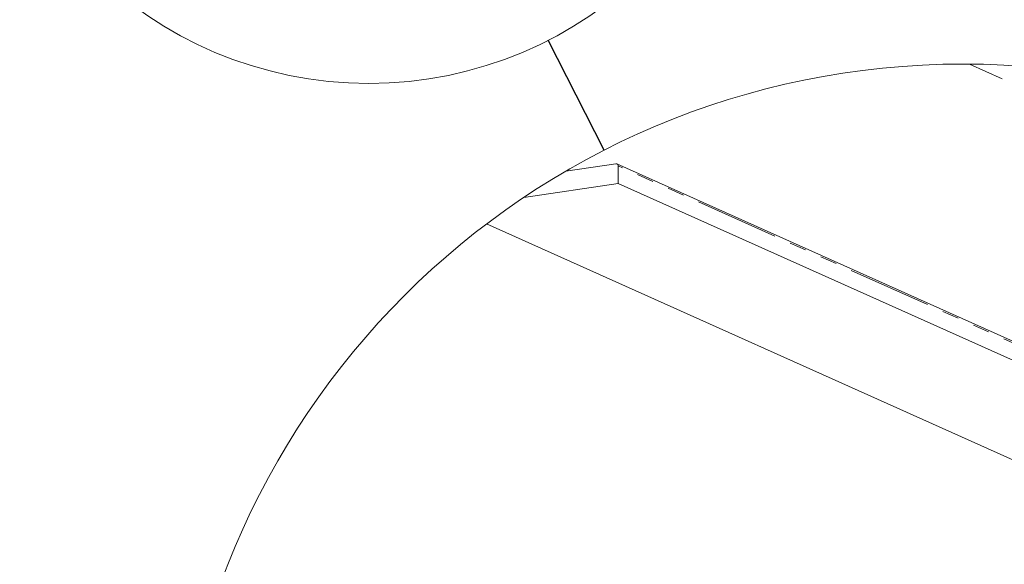
# Model space of a CAD drawing. Units: millimetres. Extents: x -4 to 438, y -15 to 293.
# Drawn here: x 282 to 357, y 178 to 219 of the extents above; entities that cross this region are included whole.
import ezdxf

# ---------------------------------------------------------------- set-up
doc = ezdxf.new("R2010")
doc.units = ezdxf.units.MM
doc.linetypes.add('PHANTOM', pattern=[12.7, 6.35, -1.27, 1.27, -1.27, 1.27, -1.27])
doc.styles.get("Standard").update_dxf_attribs({"font": 'GOTHIC.TTF'})
doc.dimstyles.new('SLDDIMSTYLE0', dxfattribs={"dimtxt": 0, "dimasz": 6.35, "dimexe": 0, "dimexo": 0.0625, "dimgap": 0, "dimtad": 0, "dimtih": 1, "dimtoh": 1, "dimdec": 0, "dimrnd": 1e-09, "dimzin": 0, "dimdsep": 46, "dimtxsty": 'Standard', "dimblk1": 'NONE', "dimblk2": 'NONE', "dimsah": 1, "dimcen": 0.09, "dimadec": 0, "dimazin": 0, "dimtfac": 6.35, "dimtdec": 0, "dimtofl": 0, "dimtmove": 0, "dimatfit": 3, "dimldrblk": 'NONE', "dimfxl": 1, "dimtolj": 1, "dimtzin": 0, "dimarcsym": 0})

# ---------------------------------------------------------------- blocks, each defined once
blk = doc.blocks.new('_NONE')

msp = doc.modelspace()

# ---------------------------------------------------------------- linework, layer by layer
at = {"color": 8, "linetype": 'PHANTOM', "lineweight": 0}
for p, q in [((368.319, 209.732), (354.23, 216.048)), ((374.234, 187.396), (327.56, 208.319))]:
    msp.add_line(p, q, dxfattribs=at)
at = {"color": 7, "linetype": 'Continuous', "lineweight": 0}
for p, q in [((323.599, 207.92), (327.387, 208.486)), ((374.142, 187.552), (327.469, 208.475)), ((327.56, 208.319), (327.56, 206.986)), ((327.56, 206.986), (320.386, 205.914)), ((374.234, 186.063), (327.56, 206.986)), ((361.59, 184.173), (317.568, 203.907))]:
    msp.add_line(p, q, dxfattribs=at)
for centre, radius in [((308.624, 244.581), 30), ((353.757, 156.051), 60)]:
    msp.add_circle(centre, radius, dxfattribs=at)
msp.add_arc((327.405, 208.332), 0.155, 355.17174, 96.80592, dxfattribs=at)

# ---------------------------------------------------------------- leaders
at = {"color": 7, "linetype": 'Continuous', "lineweight": 0, "has_arrowhead": 0}
msp.add_leader([(326.506, 209.504), (322.25, 217.854)], dimstyle='SLDDIMSTYLE0', dxfattribs=at)

doc.saveas('drawing.dxf')
